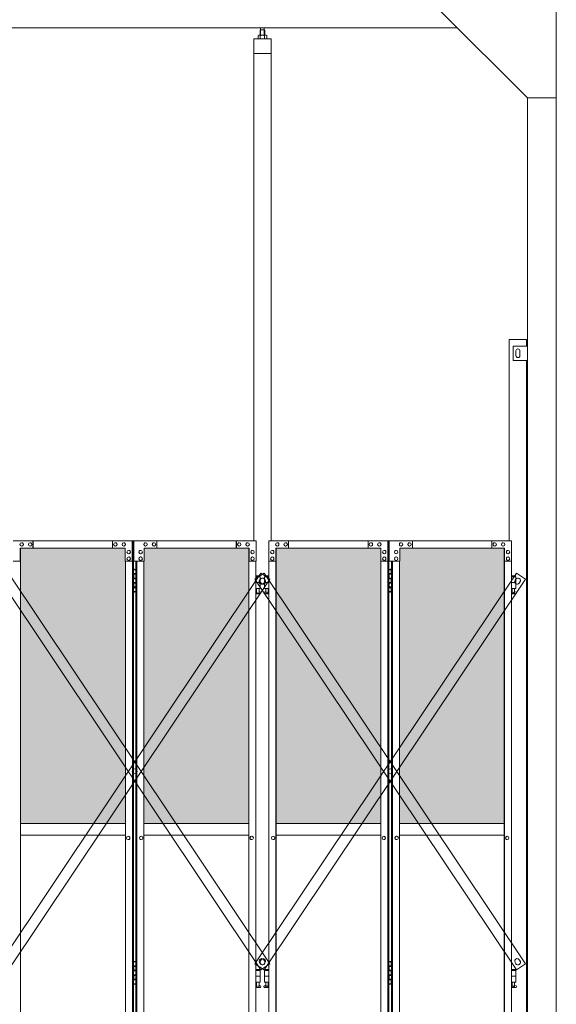
# Model space of a CAD drawing. Units: millimetres. Extents: x 5012 to 33146, y 470 to 10586.
# Drawn here: x 12489 to 14350, y 3718 to 7131 of the extents above; entities that cross this region are included whole.
import ezdxf

# ---------------------------------------------------------------- set-up
doc = ezdxf.new("R2010")
doc.units = ezdxf.units.MM
for name, color, linetype, lineweight in [('ハッチング', 171, 'Continuous', 9), ('実線', 3, 'Continuous', 18), ('細線', 4, 'Continuous', 9)]:
    doc.layers.add(name, color=color, linetype=linetype, lineweight=lineweight)

msp = doc.modelspace()

# ---------------------------------------------------------------- hatches: boundary and pattern name
at = {"layer": 'ハッチング', "ltscale": 0.05}
h = msp.add_hatch(dxfattribs=at)
h.set_pattern_fill('AR-B816', color=256, scale=0.2)
h.set_pattern_definition([(0, (-8905.03, -15192.75), (0, 40.64), []), (90, (-8905.03, -15192.75), (-40.64, 40.64), [40.64, -40.64])])
h.paths.add_polyline_path([(6568.9, 5274.6), (6255.6, 5274.6), (6255.6, 4344.6), (6568.9, 4344.6)])
h.paths.add_polyline_path([(7021.4, 5299.6), (6657.3, 5299.6), (6656.8, 5254.6), (6656.8, 4344.6), (7021.4, 4344.6)])
h.paths.add_polyline_path([(7116.4, 4344.6), (7479.7, 4344.6), (7479.1, 5254.6), (7479.1, 5299.6), (7116.4, 5299.6)])
h.paths.add_polyline_path([(7544.3, 4344.6), (7907.6, 4344.6), (7907.6, 5299.6), (7544.9, 5299.6), (7544.3, 5254.6)])
h.paths.add_polyline_path([(8365.1, 5254.6), (8365.1, 5299.6), (8002.4, 5299.6), (8002.4, 4344.6), (8365.7, 4344.6), (8365.7, 5254.6)], is_closed=False)
h.paths.add_polyline_path([(8793.6, 5299.6), (8430.9, 5299.6), (8430.3, 5254.6), (8430.3, 4344.6), (8793.6, 4344.6)])
h.paths.add_polyline_path([(8888.4, 4344.6), (9251.7, 4344.6), (9251.1, 5254.6), (9251.1, 5299.6), (8888.4, 5299.6)])
h.paths.add_polyline_path([(9679.6, 5299.6), (9316.9, 5299.6), (9316.3, 5254.6), (9316.3, 4344.6), (9679.6, 4344.6)])
h.paths.add_polyline_path([(9834.4, 4344.6), (10197.7, 4344.6), (10197.1, 5254.6), (10197.1, 5299.6), (9834.4, 5299.6)])
h.paths.add_polyline_path([(10625.6, 5299.6), (10262.9, 5299.6), (10262.3, 5254.6), (10262.3, 4344.6), (10625.6, 4344.6)])
h.paths.add_polyline_path([(11083.1, 5254.6), (11083.1, 5299.6), (10720.4, 5299.6), (10720.4, 4344.6), (11083.7, 4344.6), (11083.7, 5254.6)], is_closed=False)
h.paths.add_polyline_path([(11148.3, 4344.6), (11511.6, 4344.6), (11511.6, 5299.6), (11148.9, 5299.6), (11148.3, 5254.6)])
h.paths.add_polyline_path([(11606.4, 4344.6), (11969.7, 4344.6), (11969.1, 5254.6), (11969.1, 5299.6), (11606.4, 5299.6)])
h.paths.add_polyline_path([(12034.3, 4344.6), (12397.6, 4344.6), (12397.6, 5299.6), (12034.9, 5299.6), (12034.3, 5254.6)])
h.paths.add_polyline_path([(12855.1, 5254.6), (12855.1, 5299.6), (12492.4, 5299.6), (12492.4, 4344.6), (12855.7, 4344.6), (12855.7, 5254.6)], is_closed=False)
h.paths.add_polyline_path([(12920.3, 4344.6), (13283.6, 4344.6), (13283.6, 5299.6), (12920.9, 5299.6), (12920.3, 5254.6)])
h.paths.add_polyline_path([(13741.1, 5254.6), (13741.1, 5299.6), (13378.4, 5299.6), (13378.4, 4344.6), (13741.7, 4344.6), (13741.7, 5254.6)], is_closed=False)
h.paths.add_polyline_path([(13806.3, 4344.6), (14169.6, 4344.6), (14169.6, 5299.6), (13806.9, 5299.6), (13806.3, 5254.6)])

# ---------------------------------------------------------------- linework, layer by layer
at = {"layer": '実線', "ltscale": 0.05}
for p, q in [((14350, 7260), (14350, 2810)), ((13950, 7160), (14250, 6860)), ((14007, 7103), (10200, 7103)), ((13324.7, 7096.6), (13324.7, 7103)), ((13337.2, 7096.6), (13337.2, 7103)), ((13318, 7077.6), (13316, 7076.4)), ((13316, 7076.4), (13316, 7064.6)), ((13344, 7077.6), (13318, 7077.6)), ((13320.4, 7077.6), (13319.7, 7077.6)), ((13321, 7077.5), (13320.4, 7077.6)), ((13321.6, 7077.4), (13321, 7077.5)), ((13322.2, 7077.3), (13321.6, 7077.4)), ((13322.6, 7077.2), (13322.2, 7077.3)), ((13323, 7077), (13322.6, 7077.2)), ((13323.3, 7076.8), (13323, 7077)), ((13324.5, 7096.6), (13323.1, 7095.1)), ((13323.1, 7095.1), (13323.1, 7077.6)), ((13323.4, 7076.6), (13323.3, 7076.8)), ((13323.5, 7076.4), (13323.4, 7076.6)), ((13323.6, 7076.6), (13323.5, 7076.4)), ((13323.5, 7076.4), (13323.5, 7076.4)), ((13323.5, 7076.4), (13323.5, 7076.4)), ((13323.5, 7076.4), (13323.5, 7064.6)), ((13323.9, 7076.8), (13323.6, 7076.6)), ((13324.5, 7077), (13323.9, 7076.8)), ((13337.5, 7096.6), (13324.5, 7096.6)), ((13325.3, 7077.2), (13324.5, 7077)), ((13326.2, 7077.3), (13325.3, 7077.2)), ((13327.2, 7077.4), (13326.2, 7077.3)), ((13328.4, 7077.5), (13327.2, 7077.4)), ((13329.7, 7077.6), (13328.4, 7077.5)), ((13331, 7077.6), (13329.7, 7077.6)), ((13332.3, 7077.6), (13331, 7077.6)), ((13333.6, 7077.5), (13332.3, 7077.6)), ((13334.8, 7077.4), (13333.6, 7077.5)), ((13335.8, 7077.3), (13334.8, 7077.4)), ((13336.7, 7077.2), (13335.8, 7077.3)), ((13337.5, 7077), (13336.7, 7077.2)), ((13337.5, 7096.6), (13338.9, 7095.1)), ((13338.1, 7076.8), (13337.5, 7077)), ((13338.4, 7076.6), (13338.1, 7076.8)), ((13338.5, 7076.4), (13338.4, 7076.6)), ((13338.6, 7076.6), (13338.5, 7076.4)), ((13338.5, 7076.4), (13338.5, 7076.4)), ((13338.5, 7076.4), (13338.5, 7064.6)), ((13338.7, 7076.8), (13338.6, 7076.6)), ((13339, 7077), (13338.7, 7076.8)), ((13338.9, 7095.1), (13338.9, 7077.6)), ((13339.4, 7077.2), (13339, 7077)), ((13339.8, 7077.3), (13339.4, 7077.2)), ((13340.4, 7077.4), (13339.8, 7077.3)), ((13341, 7077.5), (13340.4, 7077.4)), ((13341.6, 7077.6), (13341, 7077.5)), ((13342.3, 7077.6), (13341.6, 7077.6)), ((13342.3, 7077.6), (13342.3, 7077.6)), ((13344, 7077.6), (13346, 7076.4)), ((13346, 7076.4), (13346, 7064.6)), ((13301, 7064.6), (13301, 5324.6)), ((13361, 7064.6), (13301, 7064.6)), ((13361, 5324.6), (13361, 7064.6)), ((13361, 7014.6), (13301, 7014.6)), ((14250, 6860), (14350, 6860)), ((14250, 6860), (14250, 2260)), ((14187, 6023), (14187, 5324.6)), ((14187, 6023), (14247, 6023)), ((14247, 6000), (14247, 6023)), ((14200, 6000), (14250, 6000)), ((14200, 5950), (14200, 6000)), ((14210, 5983), (14210, 5975)), ((14210, 5967), (14210, 5975)), ((14224, 5983), (14224, 5975)), ((14224, 5967), (14224, 5975)), ((14250, 5950), (14200, 5950)), ((14247, 3615), (14247, 5950)), ((12467, 5324.6), (12883.6, 5324.6)), ((12491.4, 5299.6), (12855.1, 5299.6)), ((12491.4, 5254.6), (12491.4, 5299.6)), ((12492, 2349.6), (12492, 5299.6)), ((12492.4, 5299.6), (12492.4, 2349.6)), ((12496.3, 5318.1), (12496.2, 5318.1)), ((12496.3, 5306.1), (12496.2, 5306.1)), ((12525.6, 5318.1), (12525.5, 5318.1)), ((12525.6, 5306.1), (12525.5, 5306.1)), ((12535.4, 5299.6), (12535.4, 5324.6)), ((12535.9, 5324.6), (12535.9, 5299.6)), ((12811.2, 5324.6), (12811.2, 5299.6)), ((12821, 5318.1), (12820.9, 5318.1)), ((12821, 5306.1), (12820.9, 5306.1)), ((12850.3, 5318.1), (12850.2, 5318.1)), ((12850.3, 5306.1), (12850.2, 5306.1)), ((12855.1, 5299.6), (12855.1, 5254.6)), ((12867.4, 5291.6), (12867.2, 5291.6)), ((12879.6, 5254.6), (12879.6, 5324.6)), ((12880.1, 2324.6), (12880.1, 5324.6)), ((12883.6, 5324.6), (12883.6, 2324.6)), ((13309, 5324.6), (12884.8, 5324.6)), ((12884.8, 5254.6), (12884.8, 5324.6)), ((12908.6, 5291.6), (12908.8, 5291.6)), ((13284.6, 5299.6), (12920.9, 5299.6)), ((12920.9, 5299.6), (12920.9, 5254.6)), ((12925.7, 5318.1), (12925.8, 5318.1)), ((12925.7, 5306.1), (12925.8, 5306.1)), ((12955, 5318.1), (12955.1, 5318.1)), ((12955, 5306.1), (12955.1, 5306.1)), ((12964.8, 5324.6), (12964.8, 5299.6)), ((13240.1, 5324.6), (13240.1, 5299.6)), ((13240.6, 5299.6), (13240.6, 5324.6)), ((13250.4, 5318.1), (13250.5, 5318.1)), ((13250.4, 5306.1), (13250.5, 5306.1)), ((13279.7, 5318.1), (13279.8, 5318.1)), ((13279.7, 5306.1), (13279.8, 5306.1)), ((13283.6, 5299.6), (13283.6, 2349.6)), ((13284, 2349.6), (13284, 5299.6)), ((13284.6, 5254.6), (13284.6, 5299.6)), ((13296.8, 5291.6), (13296.9, 5291.6)), ((13309, 5324.6), (13309, 5254.6)), ((13353, 5324.6), (13769.6, 5324.6)), ((13353, 5324.6), (13353, 5254.6)), ((13365.2, 5291.6), (13365.1, 5291.6)), ((13377.4, 5299.6), (13741.1, 5299.6)), ((13377.4, 5254.6), (13377.4, 5299.6)), ((13378, 2349.6), (13378, 5299.6)), ((13378.4, 5299.6), (13378.4, 2349.6)), ((13382.3, 5318.1), (13382.2, 5318.1)), ((13382.3, 5306.1), (13382.2, 5306.1)), ((13411.6, 5318.1), (13411.5, 5318.1)), ((13411.6, 5306.1), (13411.5, 5306.1)), ((13421.4, 5299.6), (13421.4, 5324.6)), ((13421.9, 5324.6), (13421.9, 5299.6)), ((13697.2, 5324.6), (13697.2, 5299.6)), ((13707, 5318.1), (13706.9, 5318.1)), ((13707, 5306.1), (13706.9, 5306.1)), ((13736.3, 5318.1), (13736.2, 5318.1)), ((13736.3, 5306.1), (13736.2, 5306.1)), ((13741.1, 5299.6), (13741.1, 5254.6)), ((13753.4, 5291.6), (13753.2, 5291.6)), ((13765.6, 5254.6), (13765.6, 5324.6)), ((13766.1, 2324.6), (13766.1, 5324.6)), ((13769.6, 5324.6), (13769.6, 2324.6)), ((14195, 5324.6), (13770.8, 5324.6)), ((13770.8, 5254.6), (13770.8, 5324.6)), ((13794.6, 5291.6), (13794.8, 5291.6)), ((14170.6, 5299.6), (13806.9, 5299.6)), ((13806.9, 5299.6), (13806.9, 5254.6)), ((13811.7, 5318.1), (13811.8, 5318.1)), ((13811.7, 5306.1), (13811.8, 5306.1)), ((13841, 5318.1), (13841.1, 5318.1)), ((13841, 5306.1), (13841.1, 5306.1)), ((13850.8, 5324.6), (13850.8, 5299.6)), ((14126.1, 5324.6), (14126.1, 5299.6)), ((14126.6, 5299.6), (14126.6, 5324.6)), ((14136.4, 5318.1), (14136.5, 5318.1)), ((14136.4, 5306.1), (14136.5, 5306.1)), ((14165.7, 5318.1), (14165.8, 5318.1)), ((14165.7, 5306.1), (14165.8, 5306.1)), ((14169.6, 5299.6), (14169.6, 2349.6)), ((14170, 2349.6), (14170, 5299.6)), ((14170.6, 5254.6), (14170.6, 5299.6)), ((14182.8, 5291.6), (14182.9, 5291.6)), ((14195, 5324.6), (14195, 5254.6)), ((12867.4, 5279.6), (12867.2, 5279.6)), ((12867.4, 5268.6), (12867.2, 5268.6)), ((12908.6, 5279.6), (12908.8, 5279.6)), ((12908.6, 5268.6), (12908.8, 5268.6)), ((13296.8, 5279.6), (13296.9, 5279.6)), ((13296.8, 5268.6), (13296.9, 5268.6)), ((13365.2, 5279.6), (13365.1, 5279.6)), ((13365.2, 5268.6), (13365.1, 5268.6)), ((13753.4, 5279.6), (13753.2, 5279.6)), ((13753.4, 5268.6), (13753.2, 5268.6)), ((13794.6, 5279.6), (13794.8, 5279.6)), ((13794.6, 5268.6), (13794.8, 5268.6)), ((14182.8, 5279.6), (14182.9, 5279.6)), ((14182.8, 5268.6), (14182.9, 5268.6)), ((12467, 5254.6), (12492, 5254.6)), ((12855.1, 5254.6), (12880.1, 5254.6)), ((12855.7, 5254.6), (12855.7, 2394.6)), ((12867.4, 5256.6), (12867.2, 5256.6)), ((12883.6, 5224.6), (12891.5, 5224.6)), ((12887, 5226.1), (12884.5, 5225.6)), ((12884.5, 5224.6), (12884.5, 5225.6)), ((12920.9, 5254.6), (12884.8, 5254.6)), ((12888, 5226.1), (12887, 5226.1)), ((12888, 5226.1), (12889, 5226.1)), ((12889, 5226.1), (12891.5, 5225.6)), ((12891.5, 5224.6), (12891.5, 5225.6)), ((12891.5, 5208.6), (12891.5, 5224.6)), ((12892, 5224.6), (12892.4, 5224.6)), ((12892, 5208.6), (12892, 5224.6)), ((12892.4, 5254.6), (12892.4, 2394.6)), ((12895.9, 2394.6), (12895.9, 5254.6)), ((12908.6, 5256.6), (12908.8, 5256.6)), ((12920.3, 5254.6), (12920.3, 2394.6)), ((13309, 5254.6), (13284, 5254.6)), ((13296.8, 5256.6), (13296.9, 5256.6)), ((13308.4, 2394.6), (13308.4, 5254.6)), ((13353, 5254.6), (13378, 5254.6)), ((13353.6, 2394.6), (13353.6, 5254.6)), ((13365.2, 5256.6), (13365.1, 5256.6)), ((13741.1, 5254.6), (13766.1, 5254.6)), ((13741.7, 5254.6), (13741.7, 2394.6)), ((13753.4, 5256.6), (13753.2, 5256.6)), ((13769.6, 5224.6), (13777.5, 5224.6)), ((13773, 5226.1), (13770.5, 5225.6)), ((13770.5, 5224.6), (13770.5, 5225.6)), ((13806.9, 5254.6), (13770.8, 5254.6)), ((13774, 5226.1), (13773, 5226.1)), ((13774, 5226.1), (13775, 5226.1)), ((13775, 5226.1), (13777.5, 5225.6)), ((13777.5, 5224.6), (13777.5, 5225.6)), ((13777.5, 5208.6), (13777.5, 5224.6)), ((13778, 5224.6), (13778.4, 5224.6)), ((13778, 5208.6), (13778, 5224.6)), ((13778.4, 5254.6), (13778.4, 2394.6)), ((13781.9, 2394.6), (13781.9, 5254.6)), ((13794.6, 5256.6), (13794.8, 5256.6)), ((13806.3, 5254.6), (13806.3, 2394.6)), ((14195, 5254.6), (14170, 5254.6)), ((14182.8, 5256.6), (14182.9, 5256.6)), ((14194.4, 2394.6), (14194.4, 5254.6)), ((12884, 5211.1), (12891.5, 5211.1)), ((12884, 5211.1), (12884, 5193.1)), ((12884, 5193.1), (12891.5, 5193.1)), ((12884.5, 5211.1), (12884.5, 5193.1)), ((12884.5, 5208.6), (12892, 5208.6)), ((12884.5, 5195.6), (12892, 5195.6)), ((12891.5, 5177.6), (12891.5, 5195.6)), ((12892, 5177.6), (12892, 5195.6)), ((13322.5, 5203.6), (13308.4, 5203.6)), ((13308.4, 5199.6), (13323.5, 5199.6)), ((13322.5, 5203.6), (13322.5, 5199.6)), ((13323.5, 5199.6), (13323.5, 5159.6)), ((13353.6, 5199.6), (13338.5, 5199.6)), ((13338.5, 5199.6), (13338.5, 5159.6)), ((13339.5, 5203.6), (13339.5, 5199.6)), ((13339.5, 5203.6), (13353.6, 5203.6)), ((13770, 5211.1), (13777.5, 5211.1)), ((13770, 5211.1), (13770, 5193.1)), ((13770, 5193.1), (13777.5, 5193.1)), ((13770.5, 5211.1), (13770.5, 5193.1)), ((13770.5, 5208.6), (13778, 5208.6)), ((13770.5, 5195.6), (13778, 5195.6)), ((13777.5, 5177.6), (13777.5, 5195.6)), ((13778, 5177.6), (13778, 5195.6)), ((14208.5, 5203.6), (14194.4, 5203.6)), ((14194.4, 5199.6), (14209.5, 5199.6)), ((14208.5, 5203.6), (14208.5, 5199.6)), ((14209.5, 5199.6), (14209.5, 5159.6)), ((12884, 5180.1), (12884.5, 5180.1)), ((12884, 5180.1), (12884, 5162.1)), ((12884, 5162.1), (12891.5, 5162.1)), ((12884.5, 5180.1), (12891.5, 5180.1)), ((12884.5, 5180.1), (12884.5, 5162.1)), ((12884.5, 5177.6), (12892, 5177.6)), ((12884.5, 5164.6), (12892, 5164.6)), ((12891.5, 5148.6), (12891.5, 5164.6)), ((12892, 5148.6), (12892, 5164.6)), ((13308.4, 5179.6), (13323.5, 5179.6)), ((13308.4, 5159.6), (13323.5, 5159.6)), ((13310, 5159.6), (13310, 5156.6)), ((13310, 5156.6), (13310.8, 5156.6)), ((13310.8, 5141.6), (13310.8, 5156.6)), ((13319.2, 5141.6), (13319.2, 5156.6)), ((13320, 5156.6), (13319.2, 5156.6)), ((13320, 5159.6), (13320, 5156.6)), ((13353.6, 5179.6), (13338.5, 5179.6)), ((13353.6, 5159.6), (13338.5, 5159.6)), ((13342, 5159.6), (13342, 5156.6)), ((13342, 5156.6), (13342.8, 5156.6)), ((13342.8, 5141.6), (13342.8, 5156.6)), ((13351.2, 5141.6), (13351.2, 5156.6)), ((13352, 5156.6), (13351.2, 5156.6)), ((13352, 5159.6), (13352, 5156.6)), ((13770, 5180.1), (13770.5, 5180.1)), ((13770, 5180.1), (13770, 5162.1)), ((13770, 5162.1), (13777.5, 5162.1)), ((13770.5, 5180.1), (13777.5, 5180.1)), ((13770.5, 5180.1), (13770.5, 5162.1)), ((13770.5, 5177.6), (13778, 5177.6)), ((13770.5, 5164.6), (13778, 5164.6)), ((13777.5, 5148.6), (13777.5, 5164.6)), ((13778, 5148.6), (13778, 5164.6)), ((14194.4, 5179.6), (14209.5, 5179.6)), ((14194.4, 5159.6), (14209.5, 5159.6)), ((14196, 5159.6), (14196, 5156.6)), ((14196, 5156.6), (14196.8, 5156.6)), ((14196.8, 5141.6), (14196.8, 5156.6)), ((14205.2, 5141.6), (14205.2, 5156.6)), ((14206, 5156.6), (14205.2, 5156.6)), ((14206, 5159.6), (14206, 5156.6)), ((12891.5, 5148.6), (12883.6, 5148.6)), ((12884.5, 5148.6), (12884.5, 5147.6)), ((12887, 5147.1), (12884.5, 5147.6)), ((12888, 5147.1), (12887, 5147.1)), ((12888, 5147.1), (12889, 5147.1)), ((12889, 5147.1), (12891.5, 5147.6)), ((12891.5, 5148.6), (12891.5, 5147.6)), ((12892.4, 5148.6), (12892, 5148.6)), ((13308.4, 5147.8), (13310.8, 5149)), ((13323, 5140.6), (13308.4, 5140.6)), ((13319.2, 5141.6), (13310.8, 5141.6)), ((13324.4, 5146.2), (13319.2, 5149)), ((13337.6, 5146.2), (13342.8, 5149)), ((13339, 5140.6), (13353.6, 5140.6)), ((13342.8, 5141.6), (13351.2, 5141.6)), ((13353.6, 5147.8), (13351.2, 5149)), ((13777.5, 5148.6), (13769.6, 5148.6)), ((13770.5, 5148.6), (13770.5, 5147.6)), ((13773, 5147.1), (13770.5, 5147.6)), ((13774, 5147.1), (13773, 5147.1)), ((13774, 5147.1), (13775, 5147.1)), ((13775, 5147.1), (13777.5, 5147.6)), ((13777.5, 5148.6), (13777.5, 5147.6)), ((13778.4, 5148.6), (13778, 5148.6)), ((14194.4, 5147.8), (14196.8, 5149)), ((14209, 5140.6), (14194.4, 5140.6)), ((14205.2, 5141.6), (14196.8, 5141.6)), ((14210.4, 5146.2), (14205.2, 5149)), ((12492.4, 4344.6), (12855.7, 4344.6)), ((13283.6, 4344.6), (12920.3, 4344.6)), ((13378.4, 4344.6), (13741.7, 4344.6)), ((14169.6, 4344.6), (13806.3, 4344.6)), ((12855.7, 4304.6), (12492.4, 4304.6)), ((12920.3, 4304.6), (13283.6, 4304.6)), ((13741.7, 4304.6), (13378.4, 4304.6)), ((13806.3, 4304.6), (14169.6, 4304.6)), ((12865.6, 4300.6), (12865.5, 4300.6)), ((12865.6, 4288.6), (12865.5, 4288.6)), ((12910.4, 4300.6), (12910.5, 4300.6)), ((12910.4, 4288.6), (12910.5, 4288.6)), ((13293.7, 4300.6), (13293.8, 4300.6)), ((13293.7, 4288.6), (13293.8, 4288.6)), ((13368.3, 4300.6), (13368.2, 4300.6)), ((13368.3, 4288.6), (13368.2, 4288.6)), ((13751.6, 4300.6), (13751.5, 4300.6)), ((13751.6, 4288.6), (13751.5, 4288.6)), ((13796.4, 4300.6), (13796.5, 4300.6)), ((13796.4, 4288.6), (13796.5, 4288.6)), ((14179.7, 4300.6), (14179.8, 4300.6)), ((14179.7, 4288.6), (14179.8, 4288.6)), ((12883.6, 3864.6), (12891.5, 3864.6)), ((12887, 3866.1), (12884.5, 3865.6)), ((12884.5, 3864.6), (12884.5, 3865.6)), ((12888, 3866.1), (12887, 3866.1)), ((12888, 3866.1), (12889, 3866.1)), ((12889, 3866.1), (12891.5, 3865.6)), ((12891.5, 3864.6), (12891.5, 3865.6)), ((12891.5, 3848.6), (12891.5, 3864.6)), ((12892, 3864.6), (12892.4, 3864.6)), ((12892, 3848.6), (12892, 3864.6)), ((13769.6, 3864.6), (13777.5, 3864.6)), ((13773, 3866.1), (13770.5, 3865.6)), ((13770.5, 3864.6), (13770.5, 3865.6)), ((13774, 3866.1), (13773, 3866.1)), ((13774, 3866.1), (13775, 3866.1)), ((13775, 3866.1), (13777.5, 3865.6)), ((13777.5, 3864.6), (13777.5, 3865.6)), ((13777.5, 3848.6), (13777.5, 3864.6)), ((13778, 3864.6), (13778.4, 3864.6)), ((13778, 3848.6), (13778, 3864.6)), ((12884, 3851.1), (12891.5, 3851.1)), ((12884, 3851.1), (12884, 3833.1)), ((12884, 3833.1), (12891.5, 3833.1)), ((12884.5, 3851.1), (12884.5, 3833.1)), ((12884.5, 3848.6), (12892, 3848.6)), ((12884.5, 3835.6), (12892, 3835.6)), ((12891.5, 3817.6), (12891.5, 3835.6)), ((12892, 3817.6), (12892, 3835.6)), ((13322.5, 3838.6), (13308.4, 3838.6)), ((13308.4, 3834.6), (13323.5, 3834.6)), ((13322.5, 3838.6), (13322.5, 3834.6)), ((13323.5, 3834.6), (13323.5, 3794.6)), ((13353.6, 3834.6), (13338.5, 3834.6)), ((13338.5, 3834.6), (13338.5, 3794.6)), ((13339.5, 3838.6), (13339.5, 3834.6)), ((13339.5, 3838.6), (13353.6, 3838.6)), ((13770, 3851.1), (13777.5, 3851.1)), ((13770, 3851.1), (13770, 3833.1)), ((13770, 3833.1), (13777.5, 3833.1)), ((13770.5, 3851.1), (13770.5, 3833.1)), ((13770.5, 3848.6), (13778, 3848.6)), ((13770.5, 3835.6), (13778, 3835.6)), ((13777.5, 3817.6), (13777.5, 3835.6)), ((13778, 3817.6), (13778, 3835.6)), ((14208.5, 3838.6), (14194.4, 3838.6)), ((14194.4, 3834.6), (14209.5, 3834.6)), ((14208.5, 3838.6), (14208.5, 3834.6)), ((14209.5, 3834.6), (14209.5, 3794.6)), ((12884, 3820.1), (12884.5, 3820.1)), ((12884, 3820.1), (12884, 3802.1)), ((12884, 3802.1), (12891.5, 3802.1)), ((12884.5, 3820.1), (12891.5, 3820.1)), ((12884.5, 3820.1), (12884.5, 3802.1)), ((12884.5, 3817.6), (12892, 3817.6)), ((12884.5, 3804.6), (12892, 3804.6)), ((12891.5, 3788.6), (12891.5, 3804.6)), ((12892, 3788.6), (12892, 3804.6)), ((13308.4, 3814.6), (13323.5, 3814.6)), ((13308.4, 3794.6), (13323.5, 3794.6)), ((13310, 3794.6), (13310, 3791.6)), ((13310, 3791.6), (13310.8, 3791.6)), ((13310.8, 3776.6), (13310.8, 3791.6)), ((13319.2, 3776.6), (13319.2, 3791.6)), ((13320, 3791.6), (13319.2, 3791.6)), ((13320, 3794.6), (13320, 3791.6)), ((13353.6, 3814.6), (13338.5, 3814.6)), ((13353.6, 3794.6), (13338.5, 3794.6)), ((13342, 3794.6), (13342, 3791.6)), ((13342, 3791.6), (13342.8, 3791.6)), ((13342.8, 3776.6), (13342.8, 3791.6)), ((13351.2, 3776.6), (13351.2, 3791.6)), ((13352, 3791.6), (13351.2, 3791.6)), ((13352, 3794.6), (13352, 3791.6)), ((13770, 3820.1), (13770.5, 3820.1)), ((13770, 3820.1), (13770, 3802.1)), ((13770, 3802.1), (13777.5, 3802.1)), ((13770.5, 3820.1), (13777.5, 3820.1)), ((13770.5, 3820.1), (13770.5, 3802.1)), ((13770.5, 3817.6), (13778, 3817.6)), ((13770.5, 3804.6), (13778, 3804.6)), ((13777.5, 3788.6), (13777.5, 3804.6)), ((13778, 3788.6), (13778, 3804.6)), ((14194.4, 3814.6), (14209.5, 3814.6)), ((14194.4, 3794.6), (14209.5, 3794.6)), ((14196, 3794.6), (14196, 3791.6)), ((14196, 3791.6), (14196.8, 3791.6)), ((14196.8, 3776.6), (14196.8, 3791.6)), ((14205.2, 3776.6), (14205.2, 3791.6)), ((14206, 3791.6), (14205.2, 3791.6)), ((14206, 3794.6), (14206, 3791.6)), ((12891.5, 3788.6), (12883.6, 3788.6)), ((12884.5, 3788.6), (12884.5, 3787.6)), ((12887, 3787.1), (12884.5, 3787.6)), ((12888, 3787.1), (12887, 3787.1)), ((12888, 3787.1), (12889, 3787.1)), ((12889, 3787.1), (12891.5, 3787.6)), ((12891.5, 3788.6), (12891.5, 3787.6)), ((12892.4, 3788.6), (12892, 3788.6)), ((13308.4, 3782.8), (13310.8, 3784)), ((13323, 3775.6), (13308.4, 3775.6)), ((13319.2, 3776.6), (13310.8, 3776.6)), ((13324.4, 3781.2), (13319.2, 3784)), ((13337.6, 3781.2), (13342.8, 3784)), ((13339, 3775.6), (13353.6, 3775.6)), ((13342.8, 3776.6), (13351.2, 3776.6)), ((13353.6, 3782.8), (13351.2, 3784)), ((13777.5, 3788.6), (13769.6, 3788.6)), ((13770.5, 3788.6), (13770.5, 3787.6)), ((13773, 3787.1), (13770.5, 3787.6)), ((13774, 3787.1), (13773, 3787.1)), ((13774, 3787.1), (13775, 3787.1)), ((13775, 3787.1), (13777.5, 3787.6)), ((13777.5, 3788.6), (13777.5, 3787.6)), ((13778.4, 3788.6), (13778, 3788.6)), ((14194.4, 3782.8), (14196.8, 3784)), ((14209, 3775.6), (14194.4, 3775.6)), ((14205.2, 3776.6), (14196.8, 3776.6)), ((14210.4, 3781.2), (14205.2, 3784))]:
    msp.add_line(p, q, dxfattribs=at)
for centre in [(13315, 5145.6), (13347, 5145.6), (14201, 5145.6), (13315, 3780.6), (13347, 3780.6), (14201, 3780.6)]:
    msp.add_circle(centre, 0.5, dxfattribs=at)
for centre, radius, start, end in [((14217, 5983), 7, 0, 180), ((14217, 5967), 7, 180, 0), ((13323, 5143.6), 3, 270, 61.9275), ((13339, 5143.6), 3, 118.0725, 270), ((14209, 5143.6), 3, 270, 61.9275), ((13323, 3778.6), 3, 270, 61.9275), ((13339, 3778.6), 3, 118.0725, 270), ((14209, 3778.6), 3, 270, 61.9275)]:
    msp.add_arc(centre, radius, start, end, dxfattribs=at)
for centre in [(12496.2, 5312.1), (12525.5, 5312.1), (12820.9, 5312.1), (12850.2, 5312.1), (12867.2, 5285.6), (13365.1, 5285.6), (13382.2, 5312.1), (13411.5, 5312.1), (13706.9, 5312.1), (13736.2, 5312.1), (13753.2, 5285.6), (12867.2, 5262.6), (13365.1, 5262.6), (13753.2, 5262.6), (12865.5, 4294.6), (13368.2, 4294.6), (13751.5, 4294.6)]:
    msp.add_ellipse(centre, major_axis=(0, -6), ratio=0.976396, dxfattribs=at)
for centre in [(12496.3, 5312.1), (12525.6, 5312.1), (12821, 5312.1), (12850.3, 5312.1), (12867.4, 5285.6), (13365.2, 5285.6), (13382.3, 5312.1), (13411.6, 5312.1), (13707, 5312.1), (13736.3, 5312.1), (13753.4, 5285.6), (12867.4, 5262.6), (13365.2, 5262.6), (13753.4, 5262.6), (12865.6, 4294.6), (13368.3, 4294.6), (13751.6, 4294.6)]:
    msp.add_ellipse(centre, major_axis=(0, -6), ratio=0.976396, start_param=0, end_param=3.141593, dxfattribs=at)
at = {"layer": '実線', "ltscale": 0.05, "extrusion": (0, 0, -1)}
for centre in [(12908.6, 5285.6), (12925.7, 5312.1), (12955, 5312.1), (13250.4, 5312.1), (13279.7, 5312.1), (13296.8, 5285.6), (13794.6, 5285.6), (13811.7, 5312.1), (13841, 5312.1), (14136.4, 5312.1), (14165.7, 5312.1), (14182.8, 5285.6), (12908.6, 5262.6), (13296.8, 5262.6), (13794.6, 5262.6), (14182.8, 5262.6), (12910.4, 4294.6), (13293.7, 4294.6), (13796.4, 4294.6), (14179.7, 4294.6)]:
    msp.add_ellipse(centre, major_axis=(0, -6), ratio=0.976396, start_param=0, end_param=3.141593, dxfattribs=at)
for centre in [(12908.8, 5285.6), (12925.8, 5312.1), (12955.1, 5312.1), (13250.5, 5312.1), (13279.8, 5312.1), (13296.9, 5285.6), (13794.8, 5285.6), (13811.8, 5312.1), (13841.1, 5312.1), (14136.5, 5312.1), (14165.8, 5312.1), (14182.9, 5285.6), (12908.8, 5262.6), (13296.9, 5262.6), (13794.8, 5262.6), (14182.9, 5262.6), (12910.5, 4294.6), (13293.8, 4294.6), (13796.5, 4294.6), (14179.8, 4294.6)]:
    msp.add_ellipse(centre, major_axis=(0, -6), ratio=0.976396, dxfattribs=at)
at = {"layer": '細線', "ltscale": 0.05}
for p, q in [((13324.5, 7096.6), (13324.5, 7077.6)), ((13337.5, 7096.6), (13337.5, 7077.6)), ((12418.9, 3858.4), (13325.5, 5213)), ((12418.9, 5191.9), (13325.5, 3837.3)), ((13357.1, 3858.4), (12450.5, 5213)), ((13357.1, 5191.9), (12450.5, 3837.3)), ((13304.9, 3858.4), (14211.5, 5213)), ((13336.5, 5213), (13304.9, 5191.9)), ((13304.9, 5191.9), (14211.5, 3837.3)), ((13323.9, 5191.8), (13321.2, 5187.7)), ((13325.5, 5213), (13357.1, 5191.9)), ((14243.1, 3858.4), (13336.5, 5213)), ((14243.1, 5191.9), (13336.5, 3837.3)), ((13338.1, 5191.8), (13340.8, 5187.7)), ((14209.9, 5191.8), (14207.2, 5187.7)), ((14211.5, 5213), (14243.1, 5191.9)), ((13323.9, 5182.4), (13326.7, 5178.2)), ((13338.1, 5182.4), (13335.3, 5178.2)), ((14224.1, 5182.4), (14221.3, 5178.2)), ((13336.5, 3837.3), (13304.9, 3858.4)), ((13323.9, 3858.5), (13321.2, 3862.6)), ((13323.9, 3867.9), (13326.7, 3872.1)), ((13325.5, 3837.3), (13357.1, 3858.4)), ((13338.1, 3867.9), (13335.3, 3872.1)), ((13338.1, 3858.5), (13340.8, 3862.6)), ((14209.9, 3858.5), (14207.2, 3862.6)), ((14211.5, 3837.3), (14243.1, 3858.4)), ((14224.1, 3867.9), (14221.3, 3872.1))]:
    msp.add_line(p, q, dxfattribs=at)
for centre in [(12888, 4525.2), (13774, 4525.2)]:
    msp.add_circle(centre, 8.5, dxfattribs=at)
for centre, start, end in [((13331, 5187.1), 33.7923, 213.7923), ((13331, 5187.1), 326.2077, 146.2077), ((14217, 5187.1), 326.2077, 146.2077), ((13328.2, 5182.9), 146.2077, 326.2077), ((13333.8, 5182.9), 213.7923, 33.7923), ((14214.2, 5182.9), 146.2077, 326.2077), ((13328.2, 3867.4), 33.7923, 213.7923), ((13331, 3863.2), 146.2077, 326.2077), ((13331, 3863.2), 213.7923, 33.7923), ((13333.8, 3867.4), 326.2077, 146.2077), ((14214.2, 3867.4), 33.7923, 213.7923), ((14217, 3863.2), 213.7923, 33.7923)]:
    msp.add_arc(centre, 8.5, start, end, dxfattribs=at)

doc.saveas('drawing.dxf')
